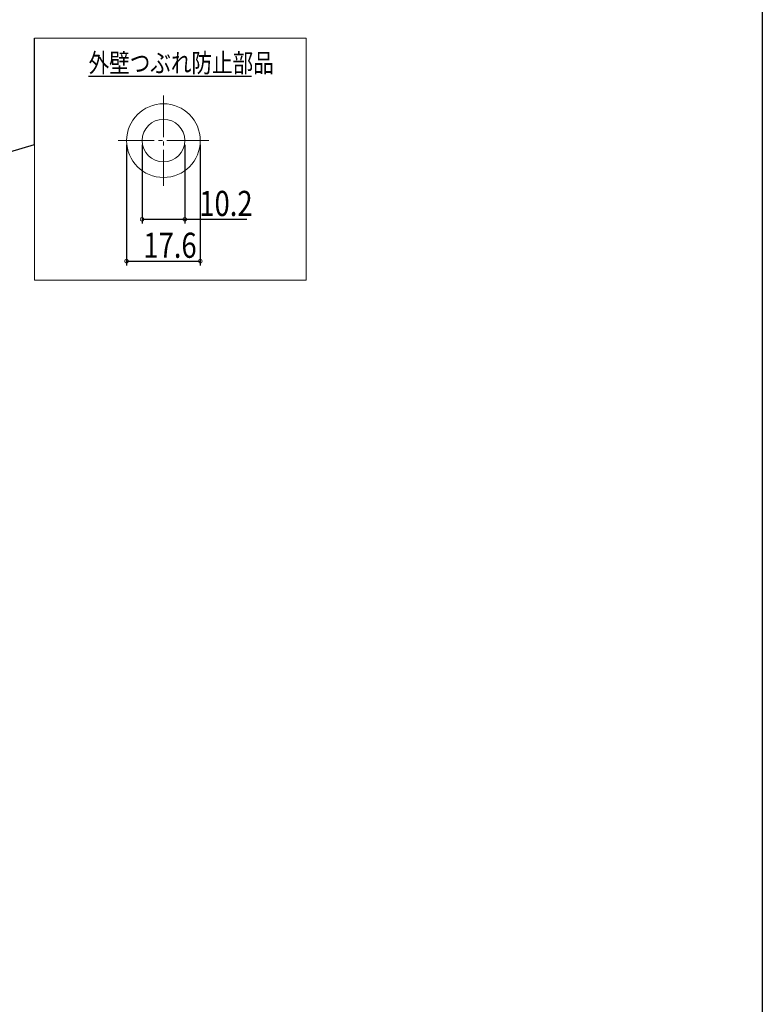
# Model space of a CAD drawing. Extents: x 0 to 1980, y 0 to 3205.
# Drawn here: x 1803 to 1980, y 2325 to 2561 of the extents above; entities that cross this region are included whole.
import ezdxf

# ---------------------------------------------------------------- set-up
doc = ezdxf.new("R2010")
doc.units = 0
doc.linetypes.add('YCENTER_1', pattern=[13, 10, -1, 1, -1])
for name, color, linetype in [('YKK_12', 2, 'CONTINUOUS'), ('YKK_13', 4, 'CONTINUOUS'), ('YKK_D', 6, 'CONTINUOUS'), ('YKK_ZWAK', 7, 'CONTINUOUS')]:
    doc.layers.add(name, color=color, linetype=linetype)
doc.styles.get("Standard").update_dxf_attribs({"font": 'txt', "bigfont": 'BIGFONT'})
doc.styles.add('text-s', font='extslim2.shx', dxfattribs={"width": 0.6, "bigfont": 'extfont2.shx'})
doc.dimstyles.new('arrow-s', dxfattribs={"dimtxt": 6, "dimasz": 1.7, "dimexe": 1, "dimexo": 1, "dimgap": 0.8, "dimtad": 1, "dimdsep": 46, "dimtxsty": 'text-s', "dimcen": 0, "dimclrd": 256, "dimclre": 256, "dimclrt": 256, "dimazin": 2, "dimtfac": 0.45, "dimtmove": 0, "dimatfit": 3, "dimfxl": 0, "dimlwd": -1, "dimlwe": -1, "dimarcsym": 0})

msp = doc.modelspace()

# ---------------------------------------------------------------- linework, layer by layer
at = {"layer": 'YKK_12', "color": 2, "linetype": 'Continuous', "lineweight": -3}
msp.add_line((1819.14, 2547.21), (1858.02, 2547.21), dxfattribs=at)
at = {"layer": 'YKK_12', "color": 2, "linetype": 'YCENTER_1', "lineweight": 13}
for p, q in [((1837.01, 2542.59), (1837.01, 2520.99)), ((1847.81, 2531.79), (1826.21, 2531.79))]:
    msp.add_line(p, q, dxfattribs=at)
at = {"layer": 'YKK_13', "color": 4, "linetype": 'Continuous', "lineweight": 13}
for radius in [8.8, 5.1]:
    msp.add_circle((1837.01, 2531.79), radius, dxfattribs=at)
at = {"layer": 'YKK_D', "color": 6, "linetype": 'Continuous', "lineweight": 13}
for p, q in [((1806.22, 2498.42), (1806.22, 2556.31)), ((1806.22, 2556.31), (1871.1, 2556.31)), ((1871.1, 2556.31), (1871.1, 2498.42)), ((1871.1, 2498.42), (1806.22, 2498.42))]:
    msp.add_line(p, q, dxfattribs=at)
at = {"layer": 'YKK_D', "color": 6, "linetype": 'Continuous'}
for p, q in [((1828.21, 2530.79), (1828.21, 2501.99)), ((1831.91, 2530.79), (1831.91, 2511.99)), ((1842.11, 2530.79), (1842.11, 2511.99)), ((1845.81, 2530.79), (1845.81, 2501.99)), ((1831.91, 2512.99), (1842.11, 2512.99)), ((1842.11, 2512.99), (1856.93, 2512.99)), ((1828.21, 2502.99), (1845.81, 2502.99))]:
    msp.add_line(p, q, dxfattribs=at)
at = {"layer": 'YKK_D', "color": 6, "linetype": 'ByBlock', "const_width": 0.85}
for points in [[(1832.01, 2512.99, 1), (1831.8, 2512.99, 1)], [(1842, 2512.99, 1), (1842.21, 2512.99, 1)], [(1828.31, 2502.99, 1), (1828.1, 2502.99, 1)], [(1845.7, 2502.99, 1), (1845.91, 2502.99, 1)]]:
    msp.add_lwpolyline(points, format="xyb", close=True, dxfattribs=at)
at = {"layer": 'YKK_ZWAK'}
msp.add_line((1980, 3120), (1980, 0), dxfattribs=at)

# ---------------------------------------------------------------- texts
at = {"layer": 'YKK_D', "color": 6, "linetype": 'Continuous', "lineweight": 13, "width": 0.8}
msp.add_text('外壁つぶれ防止部品', height=4.5, dxfattribs=at).set_placement((1819.14, 2548.11))
at = {"layer": 'YKK_D', "color": 6, "width": 0.8}
for s, p in [('10.2', (1845.57, 2513.79)), ('17.6', (1832.21, 2503.79))]:
    msp.add_text(s, height=6, dxfattribs=at).set_placement(p)

# ---------------------------------------------------------------- leaders
at = {"layer": 'YKK_D', "color": 6, "linetype": 'Continuous', "lineweight": 13}
msp.add_leader([(1693.61, 2497.89), (1806.22, 2530.86), (1806.22, 2556.31)], dimstyle='arrow-s', dxfattribs=at)

doc.saveas('drawing.dxf')
